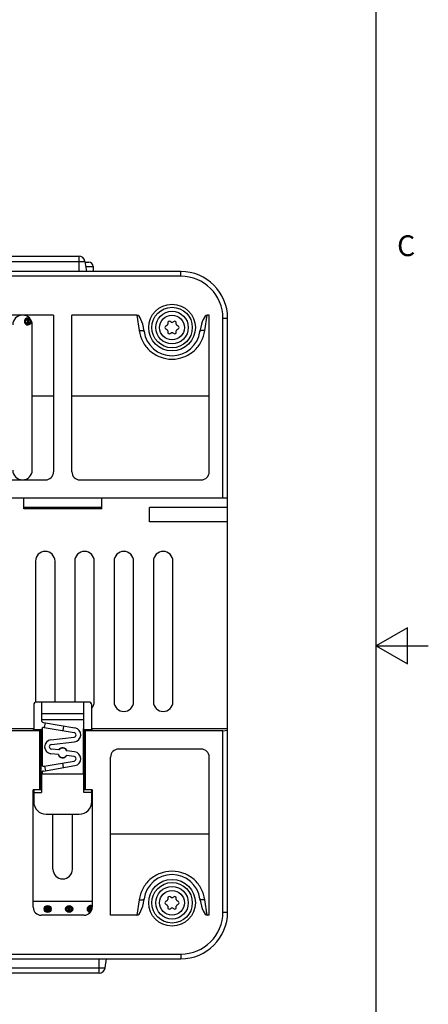
# Model space of a CAD drawing. Units: inches. Extents: x 0.7 to 21.3, y 0.5 to 16.
# Drawn here: x 19.3 to 21.3, y 6.5 to 11.3 of the extents above; entities that cross this region are included whole.
import ezdxf

# ---------------------------------------------------------------- set-up
doc = ezdxf.new("R2010")
doc.units = ezdxf.units.IN
doc.header["$LTSCALE"] = 1.21
doc.header["$MEASUREMENT"] = 0
doc.layers.get('0').update_dxf_attribs({"linetype": 'CONTINUOUS'})
for name, color, linetype in [('02___PRT_ALL_AXES', 7, 'CONTINUOUS'), ('AXIS', 7, 'CONTINUOUS'), ('ECAD_TBLK11RA', 7, 'CONTINUOUS'), ('ECAD_TBLK4RA', 7, 'CONTINUOUS')]:
    doc.layers.add(name, color=color, linetype=linetype)
doc.styles.add('TEXTSTYLE_2', font='txt', dxfattribs={"width": 0.8})

msp = doc.modelspace()

# ---------------------------------------------------------------- linework, layer by layer
at = {"color": 7, "linetype": 'CONTINUOUS'}
for p, q in [((21.05, 0.75), (21.05, 15.75)), ((19.64938, 10.09525), (19.66762, 10.09525)), ((19.6499, 10.09525), (19.6499, 10.09198)), ((20.11009, 10.05096), (16.68991, 10.05096)), ((19.65266, 10.07458), (19.68829, 10.07458)), ((19.68829, 10.07458), (19.68829, 10.05096)), ((20.11009, 10.02852), (20.11009, 10.05096)), ((20.11009, 10.02852), (16.68991, 10.02852)), ((19.49783, 9.84102), (19.49783, 9.08688)), ((19.58642, 9.08688), (19.58642, 9.84102)), ((19.89935, 9.84102), (19.58642, 9.84102)), ((19.89935, 9.84102), (19.90982, 9.76652)), ((20.06403, 9.80732), (20.05816, 9.8107)), ((20.07727, 9.8107), (20.07141, 9.80732)), ((20.22561, 9.76652), (20.23608, 9.84102)), ((20.24567, 9.84102), (20.23608, 9.84102)), ((20.24651, 9.08688), (20.24651, 9.82596)), ((20.31265, 9.82596), (20.33509, 9.82596)), ((20.31265, 8.95992), (20.31265, 9.82596)), ((20.33509, 8.95992), (20.33509, 9.82596)), ((19.93239, 9.76831), (19.93321, 9.76247)), ((20.0434, 9.79115), (20.03754, 9.78777)), ((20.03754, 9.77498), (20.0434, 9.7716)), ((20.04709, 9.80431), (20.04709, 9.79754)), ((20.04709, 9.7652), (20.04709, 9.75844)), ((20.08834, 9.79754), (20.08834, 9.80431)), ((20.08834, 9.75844), (20.08834, 9.7652)), ((20.09789, 9.78777), (20.09203, 9.79115)), ((20.09203, 9.7716), (20.09789, 9.77498)), ((20.20222, 9.76247), (20.20304, 9.76831)), ((20.05816, 9.75204), (20.06403, 9.75543)), ((20.07141, 9.75543), (20.07727, 9.75204)), ((20.24651, 9.45096), (19.58642, 9.45096)), ((18.48268, 9.0485), (19.45945, 9.0485)), ((19.6248, 9.0485), (20.20812, 9.0485)), ((20.33509, 8.95992), (16.46491, 8.95992)), ((19.35463, 8.90968), (19.35463, 8.95992)), ((19.72963, 8.90968), (19.72963, 8.95992)), ((19.72963, 8.915), (19.35463, 8.915)), ((19.72963, 8.91356), (19.35463, 8.91356)), ((19.72963, 8.90968), (19.35463, 8.90968)), ((20.33509, 8.91563), (19.96009, 8.91563)), ((19.96009, 8.84683), (19.96009, 8.91563)), ((20.33509, 8.84683), (19.96009, 8.84683)), ((21.2, 8.3366), (21.05, 8.25)), ((21.2, 8.1634), (21.2, 8.3366)), ((21.05, 8.25), (21.3, 8.25)), ((21.05, 8.25), (21.2, 8.1634)), ((19.40263, 7.96461), (19.40263, 7.84768)), ((19.66663, 7.97961), (19.41763, 7.97961)), ((19.44013, 7.97961), (19.44013, 7.8916)), ((19.64413, 7.54461), (19.64413, 7.97961)), ((19.68163, 7.84768), (19.68163, 7.96461)), ((19.64413, 7.92336), (19.44013, 7.92336)), ((19.64413, 7.89336), (19.44013, 7.89336)), ((19.44948, 7.88052), (19.60106, 7.85463)), ((19.45482, 7.85678), (19.45861, 7.87896)), ((19.43193, 7.84171), (18.5102, 7.84171)), ((18.5395, 7.85287), (19.40263, 7.85287)), ((19.40039, 7.85287), (19.40039, 7.84768)), ((19.40039, 7.84768), (19.43789, 7.84768)), ((19.43789, 7.84768), (19.43193, 7.84171)), ((19.43193, 7.55765), (19.43193, 7.84171)), ((19.43789, 7.55765), (19.43789, 7.84768)), ((19.44013, 7.84595), (19.44013, 7.68202)), ((19.44263, 7.85287), (19.44309, 7.85287)), ((19.44309, 7.85287), (19.44309, 7.67459)), ((19.45327, 7.85704), (19.59727, 7.83245)), ((19.54652, 7.86394), (19.54274, 7.84177)), ((19.64117, 7.85287), (19.64413, 7.85287)), ((19.64117, 7.85287), (19.64117, 7.63461)), ((19.64636, 7.84768), (19.68386, 7.84768)), ((19.65233, 7.84171), (19.64636, 7.84768)), ((19.64636, 7.55765), (19.64636, 7.84768)), ((20.31265, 7.84171), (19.65233, 7.84171)), ((19.65233, 7.55765), (19.65233, 7.84171)), ((19.68163, 7.85287), (20.33509, 7.85287)), ((19.68386, 7.85287), (19.68386, 7.84768)), ((20.31265, 7.84171), (20.33509, 7.84367)), ((20.31265, 6.96887), (20.31265, 7.84171)), ((20.33509, 6.96887), (20.33509, 7.85287)), ((19.48518, 7.79791), (19.59661, 7.81018)), ((19.48764, 7.77555), (19.59907, 7.78782)), ((19.5213, 7.72659), (19.48496, 7.73084)), ((19.52434, 7.74889), (19.48757, 7.75319)), ((19.59929, 7.74014), (19.56261, 7.74442)), ((20.20812, 7.75312), (19.81083, 7.75312)), ((19.45327, 7.67093), (19.59727, 7.69552)), ((19.54652, 7.66403), (19.54274, 7.68621)), ((19.59668, 7.71779), (19.56043, 7.72202)), ((19.77244, 6.95381), (19.77244, 7.71474)), ((20.24651, 6.96887), (20.24651, 7.71474)), ((19.44013, 7.63637), (19.44013, 7.54461)), ((19.44013, 7.63461), (19.64413, 7.63461)), ((19.44309, 7.64382), (19.44309, 7.63461)), ((19.44948, 7.64746), (19.60106, 7.67334)), ((19.45482, 7.6712), (19.45861, 7.64902)), ((19.43789, 7.55765), (19.40039, 7.55765)), ((19.40039, 6.9922), (19.40039, 7.55765)), ((19.40263, 7.55765), (19.40263, 7.49961)), ((19.40263, 7.54461), (19.44013, 7.54461)), ((19.68163, 7.54461), (19.64413, 7.54461)), ((19.68386, 7.55765), (19.64636, 7.55765)), ((19.68163, 7.49961), (19.68163, 7.55765)), ((19.68386, 7.55765), (19.68386, 6.9922)), ((19.46263, 7.43961), (19.62163, 7.43961)), ((19.49518, 7.17527), (19.49518, 7.43961)), ((19.58907, 7.17527), (19.58907, 7.43961)), ((20.24651, 7.34387), (19.77244, 7.34387)), ((19.68386, 7.01996), (19.40039, 7.01996)), ((19.90982, 7.02831), (19.89935, 6.95381)), ((19.93321, 7.03236), (19.93239, 7.02652)), ((20.0434, 7.02324), (20.03754, 7.01985)), ((20.04709, 7.0364), (20.04709, 7.02963)), ((20.06403, 7.03941), (20.05816, 7.04279)), ((20.07727, 7.04279), (20.07141, 7.03941)), ((20.08834, 7.02963), (20.08834, 7.0364)), ((20.09789, 7.01985), (20.09203, 7.02324)), ((20.20304, 7.02652), (20.20222, 7.03236)), ((20.23608, 6.95381), (20.22561, 7.02831)), ((20.03754, 7.00707), (20.0434, 7.00368)), ((20.04709, 6.99729), (20.04709, 6.99052)), ((20.05816, 6.98413), (20.06403, 6.98751)), ((20.07141, 6.98751), (20.07727, 6.98413)), ((20.08834, 6.99052), (20.08834, 6.99729)), ((20.09203, 7.00368), (20.09789, 7.00707)), ((20.31265, 6.96887), (20.33509, 6.96887)), ((19.64547, 6.95381), (19.43878, 6.95381)), ((19.89935, 6.95381), (19.77244, 6.95381)), ((20.24567, 6.95381), (20.23608, 6.95381)), ((16.68991, 6.76631), (20.11009, 6.76631)), ((16.68991, 6.74387), (20.11009, 6.74387)), ((20.11009, 6.76631), (20.11009, 6.74387))]:
    msp.add_line(p, q, dxfattribs=at)
for centre, radius in [((20.06772, 9.78137), 0.1122), ((20.06772, 9.78137), 0.09744), ((20.06772, 9.78137), 0.07825), ((20.06772, 9.78137), 0.0595), ((20.06772, 7.01346), 0.1122), ((20.06772, 7.01346), 0.09744), ((20.06772, 7.01346), 0.07825), ((20.06772, 7.01346), 0.0595)]:
    msp.add_circle(centre, radius, dxfattribs=at)
for centre, radius, start, end in [((19.66762, 10.07458), 0.02067, 0, 90), ((20.11009, 9.82596), 0.225, 0, 90), ((20.11009, 9.82596), 0.20256, 0, 90), ((20.05447, 9.80431), 0.00738, 60, 180), ((20.06772, 9.81371), 0.00738, 240, 300), ((20.08096, 9.80431), 0.00738, 0, 120), ((20.11009, 9.82596), 0.13642, 0, 6.33778), ((20.04123, 9.78137), 0.00738, 120, 240), ((20.03971, 9.79754), 0.00738, 300, 360), ((20.03971, 9.7652), 0.00738, 0, 60), ((20.09572, 9.79754), 0.00738, 180, 240), ((20.09572, 9.7652), 0.00738, 120, 180), ((20.0942, 9.78137), 0.00738, 300, 60), ((20.05447, 9.75844), 0.00738, 180, 300), ((20.06772, 9.74903), 0.00738, 60, 120), ((20.08096, 9.75844), 0.00738, 240, 360), ((19.45945, 9.08688), 0.03839, 270, 360), ((19.6248, 9.08688), 0.03839, 180, 270), ((20.20812, 9.08688), 0.03839, 270, 360), ((19.41763, 7.96461), 0.015, 90, 180), ((19.66663, 7.96461), 0.015, 0, 90), ((19.45138, 7.8916), 0.01125, 180, 260.3093), ((19.45138, 7.84595), 0.01125, 80.3093, 180), ((19.59538, 7.82136), 0.01125, 276.28419, 80.3093), ((19.59538, 7.82136), 0.03375, 276.28419, 80.3093), ((19.48888, 7.76436), 0.03375, 96.28419, 263.33556), ((19.48888, 7.76436), 0.01125, 96.28419, 263.33556), ((19.54213, 7.73511), 0.0225, 202.24627, 324.42486), ((19.54213, 7.73511), 0.0225, 24.43695, 142.23418), ((19.59538, 7.70661), 0.03375, 279.6907, 83.33556), ((19.81083, 7.71474), 0.03839, 90, 180), ((20.20812, 7.71474), 0.03839, 0, 90), ((19.45138, 7.68202), 0.01125, 180, 279.6907), ((19.59538, 7.70661), 0.01125, 279.6907, 83.33556), ((19.45138, 7.63637), 0.01125, 99.6907, 180), ((19.46263, 7.49961), 0.06, 180, 270), ((19.62163, 7.49961), 0.06, 270, 360), ((19.54213, 7.17527), 0.04695, 180, 360), ((20.04123, 7.01346), 0.00738, 120, 240), ((20.03971, 7.02963), 0.00738, 300, 360), ((20.05447, 7.0364), 0.00738, 60, 180), ((20.06772, 7.0458), 0.00738, 240, 300), ((20.08096, 7.0364), 0.00738, 0, 120), ((20.09572, 7.02963), 0.00738, 180, 240), ((20.0942, 7.01346), 0.00738, 300, 60), ((19.43878, 6.9922), 0.03839, 180, 270), ((19.64547, 6.9922), 0.03839, 270, 360), ((20.03971, 6.99729), 0.00738, 0, 60), ((20.05447, 6.99052), 0.00738, 180, 300), ((20.06772, 6.98112), 0.00738, 60, 120), ((20.08096, 6.99052), 0.00738, 240, 360), ((20.09572, 6.99729), 0.00738, 120, 180), ((20.11009, 6.96887), 0.225, 270, 360), ((20.11009, 6.96887), 0.20256, 270, 360), ((20.11009, 6.96887), 0.13642, 353.66222, 360)]:
    msp.add_arc(centre, radius, start, end, dxfattribs=at)
for centre, major_axis, start_param, end_param in [((19.909, 9.76502), (-0.01067, 0.07593), -1.5707963, -0.0432722), ((20.22643, 9.76502), (0.01067, 0.07593), 0.0432722, 1.5707963), ((19.909, 7.02981), (0.01067, 0.07593), -3.0983205, -1.5707963), ((20.22643, 7.02981), (-0.01067, 0.07593), -4.712389, -3.1848648)]:
    msp.add_ellipse(centre, major_axis=major_axis, ratio=0.3080898, start_param=start_param, end_param=end_param, dxfattribs=at)
for points, knots in [([(19.90982, 9.76652), (19.91225, 9.76683), (19.91689, 9.7672), (19.92332, 9.76703), (19.92843, 9.76618), (19.93129, 9.765), (19.9322, 9.76418)], [0, 0, 0, 0, 0.3207811, 0.6086204, 0.8395118, 1, 1, 1, 1]), ([(19.90982, 9.76652), (19.9124, 9.7482), (19.92418, 9.71191), (19.95976, 9.66675), (20.00968, 9.6364), (20.06772, 9.62568), (20.12575, 9.6364), (20.17567, 9.66675), (20.21125, 9.71191), (20.22304, 9.7482), (20.22561, 9.76652)], [0, 0, 0, 0, 0.1222662, 0.2462348, 0.3723537, 0.4999999, 0.6276461, 0.753765, 0.8777336, 1, 1, 1, 1]), ([(20.22561, 9.76652), (20.22318, 9.76683), (20.21855, 9.7672), (20.21211, 9.76703), (20.20701, 9.76618), (20.20414, 9.765), (20.20323, 9.76418)], [0, 0, 0, 0, 0.320781, 0.6086203, 0.8395118, 1, 1, 1, 1]), ([(20.22561, 7.02831), (20.22304, 7.04663), (20.21125, 7.08293), (20.17567, 7.12808), (20.12575, 7.15843), (20.06772, 7.16915), (20.00968, 7.15843), (19.95976, 7.12808), (19.92418, 7.08293), (19.9124, 7.04663), (19.90982, 7.02831)], [0, 0, 0, 0, 0.1222662, 0.2462348, 0.3723537, 0.4999999, 0.6276461, 0.753765, 0.8777336, 1, 1, 1, 1]), ([(19.90982, 7.02831), (19.91225, 7.028), (19.91689, 7.02763), (19.92332, 7.0278), (19.92843, 7.02865), (19.93129, 7.02984), (19.9322, 7.03065)], [0, 0, 0, 0, 0.320781, 0.6086203, 0.8395118, 1, 1, 1, 1]), ([(20.22561, 7.02831), (20.22318, 7.028), (20.21855, 7.02763), (20.21211, 7.0278), (20.20701, 7.02865), (20.20414, 7.02984), (20.20323, 7.03065)], [0, 0, 0, 0, 0.3207811, 0.6086204, 0.8395118, 1, 1, 1, 1])]:
    msp.add_open_spline(points, degree=3, knots=knots, dxfattribs=at)
at = {"layer": '02___PRT_ALL_AXES', "color": 7, "linetype": 'CONTINUOUS'}
for centre in [(19.46986, 6.98354), (19.57321, 6.98354)]:
    msp.add_circle(centre, 0.01688, dxfattribs=at)
for centre, start, end in [((19.37457, 9.81104), 52.01222, 15.53023), ((19.67655, 6.98354), 64.07004, 262.28538)]:
    msp.add_arc(centre, 0.01688, start, end, dxfattribs=at)
at = {"layer": 'AXIS', "color": 7, "linetype": 'CONTINUOUS'}
for p, q in [((17.15135, 10.09987), (19.64865, 10.09987)), ((17.18051, 10.12478), (19.61949, 10.12478)), ((19.61949, 10.12478), (19.61949, 10.05096)), ((19.64865, 10.09987), (19.65636, 10.05121)), ((19.49783, 9.84102), (18.44429, 9.84102)), ((19.39596, 9.09545), (19.39596, 9.79407)), ((19.49783, 9.45096), (19.39596, 9.45096)), ((20.33509, 7.85287), (20.33509, 8.95992)), ((19.41117, 8.65726), (19.41117, 7.98108)), ((19.50507, 7.98108), (19.50507, 8.65726)), ((19.60015, 8.65726), (19.60015, 7.98108)), ((19.69405, 7.98108), (19.69405, 8.65726)), ((19.78912, 8.65726), (19.78912, 7.98108)), ((19.88302, 7.98108), (19.88302, 8.65726)), ((19.9781, 8.65726), (19.9781, 7.98108)), ((20.072, 7.98108), (20.072, 8.65726)), ((19.71693, 6.67522), (19.71693, 6.74387)), ((19.74609, 6.70013), (19.75302, 6.74387)), ((17.05391, 6.70013), (19.74609, 6.70013)), ((19.71693, 6.67522), (17.08307, 6.67522))]:
    msp.add_line(p, q, dxfattribs=at)
for centre, radius, start, end in [((19.61949, 10.09525), 0.02953, 8.99859, 90), ((19.34902, 9.79407), 0.04695, 0, 180), ((20.06772, 9.78137), 0.13583, 188, 352), ((19.34902, 9.09545), 0.04695, 180, 360), ((19.45812, 8.65726), 0.04695, 0, 180), ((19.6471, 8.65726), 0.04695, 0, 180), ((19.83607, 8.65726), 0.04695, 0, 180), ((20.02505, 8.65726), 0.04695, 0, 180), ((19.45812, 7.98108), 0.04695, 180, 183.61375), ((19.45812, 7.98108), 0.04695, 358.17907, 360), ((19.6471, 7.98108), 0.04695, 180, 181.82093), ((19.6471, 7.98108), 0.04695, 317.68987, 360), ((19.83607, 7.98108), 0.04695, 180, 360), ((20.02505, 7.98108), 0.04695, 180, 360), ((19.54213, 7.73511), 0.02406, 200.43994, 326.27592), ((19.54213, 7.73511), 0.02406, 22.48766, 144.19749), ((20.06772, 7.01346), 0.13583, 8, 172), ((19.71693, 6.70475), 0.02953, 270, 351.00141)]:
    msp.add_arc(centre, radius, start, end, dxfattribs=at)
at = {"layer": 'ECAD_TBLK11RA', "color": 7, "linetype": 'CONTINUOUS'}
for p, q in [((19.36129, 9.80114), (19.36129, 9.82095)), ((19.36365, 9.80012), (19.36365, 9.82365)), ((19.3855, 9.82197), (19.36365, 9.82197)), ((19.36365, 9.82197), (19.37103, 9.81459)), ((19.36365, 9.80012), (19.37103, 9.8075)), ((19.36688, 9.82581), (19.38227, 9.82581)), ((19.37103, 9.81459), (19.37103, 9.8075)), ((19.37812, 9.81459), (19.37103, 9.81459)), ((19.37103, 9.8075), (19.37812, 9.8075)), ((19.3855, 9.82197), (19.37812, 9.81459)), ((19.37812, 9.8075), (19.37812, 9.81459)), ((19.3855, 9.80012), (19.37812, 9.8075)), ((19.3855, 9.80012), (19.3855, 9.82328)), ((19.38786, 9.80114), (19.38786, 9.82037)), ((19.36365, 9.80012), (19.3855, 9.80012))]:
    msp.add_line(p, q, dxfattribs=at)
at = {"layer": 'ECAD_TBLK4RA', "color": 7, "linetype": 'CONTINUOUS'}
for p, q in [((19.45657, 6.99345), (19.45657, 6.97364)), ((19.48079, 6.99447), (19.45894, 6.99447)), ((19.45894, 6.99447), (19.46632, 6.98709)), ((19.45894, 6.99447), (19.45894, 6.97094)), ((19.45894, 6.97262), (19.46632, 6.98)), ((19.45894, 6.97262), (19.48079, 6.97262)), ((19.47756, 6.96878), (19.46217, 6.96878)), ((19.4734, 6.98709), (19.46632, 6.98709)), ((19.46632, 6.98709), (19.46632, 6.98)), ((19.46632, 6.98), (19.4734, 6.98)), ((19.48079, 6.99447), (19.4734, 6.98709)), ((19.4734, 6.98), (19.4734, 6.98709)), ((19.48079, 6.97262), (19.4734, 6.98)), ((19.48079, 6.97094), (19.48079, 6.99447)), ((19.48315, 6.99345), (19.48315, 6.97364)), ((19.55992, 6.99345), (19.55992, 6.97364)), ((19.58413, 6.99447), (19.56228, 6.99447)), ((19.56228, 6.99447), (19.56966, 6.98709)), ((19.56228, 6.99447), (19.56228, 6.97094)), ((19.56228, 6.97262), (19.56966, 6.98)), ((19.56228, 6.97262), (19.58413, 6.97262)), ((19.5809, 6.96878), (19.56551, 6.96878)), ((19.57675, 6.98709), (19.56966, 6.98709)), ((19.56966, 6.98709), (19.56966, 6.98)), ((19.56966, 6.98), (19.57675, 6.98)), ((19.58413, 6.99447), (19.57675, 6.98709)), ((19.57675, 6.98), (19.57675, 6.98709)), ((19.58413, 6.97262), (19.57675, 6.98)), ((19.58413, 6.97094), (19.58413, 6.99447)), ((19.58649, 6.99345), (19.58649, 6.97364)), ((19.66327, 6.99345), (19.66327, 6.97364)), ((19.68386, 6.99447), (19.66563, 6.99447)), ((19.66563, 6.99447), (19.67301, 6.98709)), ((19.66563, 6.99447), (19.66563, 6.97094)), ((19.66563, 6.97262), (19.67301, 6.98)), ((19.66563, 6.97262), (19.67822, 6.97262)), ((19.67581, 6.96878), (19.66886, 6.96878)), ((19.6801, 6.98709), (19.67301, 6.98709)), ((19.67301, 6.98709), (19.67301, 6.98)), ((19.67301, 6.98), (19.6801, 6.98)), ((19.68369, 6.99068), (19.6801, 6.98709)), ((19.6801, 6.98), (19.6801, 6.98709)), ((19.68122, 6.97887), (19.6801, 6.98))]:
    msp.add_line(p, q, dxfattribs=at)

# ---------------------------------------------------------------- texts
at = {"color": 7, "linetype": 'CONTINUOUS', "insert": (21.15, 10.225), "char_height": 0.1, "width": 0.08, "attachment_point": 1, "line_spacing_factor": 0.9, "style": 'TEXTSTYLE_2'}
msp.add_mtext('C', dxfattribs=at)

doc.saveas('drawing.dxf')
